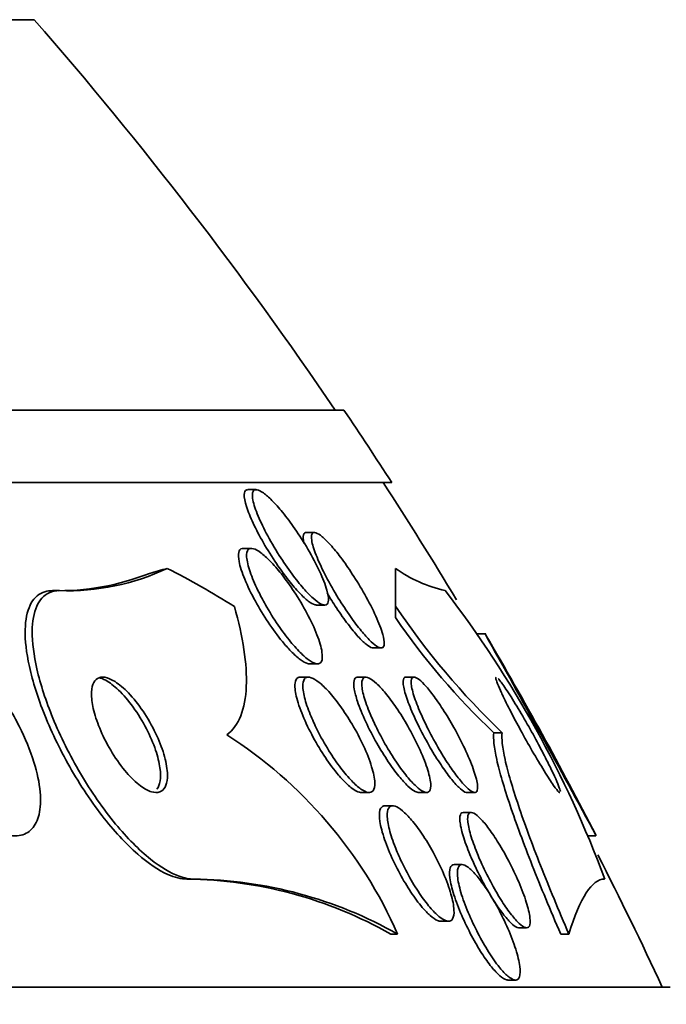
# Model space of a CAD drawing. Units: millimetres. Extents: x 0 to 771, y 0 to 1164.
# Drawn here: x 431 to 436, y 442 to 449 of the extents above; entities that cross this region are included whole.
import ezdxf
from ezdxf import colors
from ezdxf.entities.mleader import LeaderData, LeaderLine
from ezdxf.math import Vec2, Vec3

# ---------------------------------------------------------------- set-up
doc = ezdxf.new("R2010")
doc.units = ezdxf.units.MM
doc.layers.add('DV3_Défaut', color=7, linetype='Continuous')
doc.layers.add('Défaut', color=7, linetype='Continuous')

# ---------------------------------------------------------------- blocks, each defined once
blk = doc.blocks.new('_DOT')
at = {"color": 0}
blk.add_line((0, 0), (-1, 0), dxfattribs=at)
at = {"color": 0, "const_width": 0.333}
blk.add_lwpolyline([(-0.1665, 0, 1), (0.1665, 0, 1)], format="xyb", close=True, dxfattribs=at)
blk = doc.blocks.new('SE2')
at = {"layer": 'DV3_Défaut', "color": 7, "linetype": 'Continuous', "lineweight": 35}
for p, q in [((431.144, 448.5373), (388.144, 448.5373)), ((433.2894, 445.829), (385.9987, 445.829)), ((433.6201, 445.329), (385.6679, 445.329)), ((432.6816, 445.2789), (432.6248, 445.2789)), ((433.0865, 444.9817), (433.0299, 444.9817)), ((432.6499, 444.8715), (432.5926, 444.8715)), ((433.646, 444.7333), (433.6459, 444.6987)), ((431.3195, 444.579), (431.2701, 444.579)), ((433.0978, 444.4789), (433.1539, 444.4789)), ((433.6464, 444.3915), (433.6464, 444.4709)), ((434.2718, 444.279), (434.2135, 444.279)), ((433.4902, 444.1817), (433.5463, 444.1817)), ((433.0487, 444.0715), (433.1056, 444.0715)), ((433.0446, 443.979), (432.9892, 443.979)), ((433.4429, 443.979), (433.3862, 443.979)), ((433.7754, 443.979), (433.7202, 443.979)), ((434.3855, 443.5938), (434.3278, 443.5938)), ((433.4082, 443.179), (433.4631, 443.179)), ((433.8057, 443.179), (433.8601, 443.179)), ((434.1387, 443.179), (434.193, 443.179)), ((433.6286, 443.0865), (433.5736, 443.0865)), ((434.1721, 443.0409), (434.1179, 443.0409)), ((434.9807, 442.879), (435.033, 442.879)), ((434.1077, 442.6791), (434.0523, 442.6791)), ((432.2489, 442.579), (432.2017, 442.579)), ((433.9582, 442.2865), (434.0129, 442.2865)), ((434.5011, 442.2409), (434.5534, 442.2409)), ((433.6605, 442.1976), (433.6128, 442.1976)), ((434.8471, 442.1979), (434.7905, 442.1979)), ((435.5497, 441.829), (383.7384, 441.829)), ((434.4232, 441.8791), (434.4777, 441.8791))]:
    blk.add_line(p, q, dxfattribs=at)
for centre, radius, start, end in [((409.644, 429.829), 28.5, 34.15292, 41.02825), ((409.644, 429.829), 28.55, 32.88176, 34.08487), ((409.644, 429.829), 28.5, 31.01659, 32.94677), ((431.3147, 446.2757), 1.6973, 268.49568, 291.70515), ((431.3748, 446.1905), 1.6125, 268.03375, 295.35367), ((434.1984, 445.5047), 0.9488, 234.38954, 257.34073), ((427.8351, 439.8681), 7.7512, 20.47252, 37.42726), ((438.0661, 447.4451), 5.3272, 213.9379, 226.29864), ((437.6704, 447.1389), 4.8725, 214.32295, 226.68396), ((330.9065, 386.5373), 118.3956, 28.416465, 29.189558), ((409.644, 429.829), 28.55, 27.21483, 30.38817), ((430.7991, 440.9441), 3.1239, 23.65613, 57.50629), ((409.644, 429.829), 28.5, 24.90106, 26.95349), ((432.1685, 439.6549), 2.9243, 60.4017, 89.34827), ((432.2157, 439.653), 2.9261, 60.41117, 89.34838)]:
    blk.add_arc(centre, radius, start, end, dxfattribs=at)
for centre, major_axis, ratio, start_param, end_param in [((431.0288, 456.579), (0, -12), 0.54024, 0.141393, 0.160569), ((429.8403, 429.829), (0, 15.4629), 0.54024, -0.327863, -0.269604), ((433.644, 429.829), (0, 15.3704), 0.000476, -0.325659, -0.255938), ((433.644, 429.829), (0, 15.4629), 0.000476, -0.32732, -0.269604)]:
    blk.add_ellipse(centre, major_axis=major_axis, ratio=ratio, start_param=start_param, end_param=end_param, dxfattribs=at)
for points, knots in [([(432.6603, 445.0463), (432.6408, 445.0877), (432.6247, 445.1273), (432.6138, 445.1612), (432.6029, 445.1954), (432.597, 445.2249), (432.5979, 445.2454), (432.5986, 445.2631), (432.6045, 445.2746), (432.6153, 445.2778), (432.6176, 445.2785), (432.6201, 445.2789), (432.6228, 445.2789)], [0, 0, 0, 0, 0.326688, 0.326688, 0.326688, 0.656466, 0.656466, 0.656466, 0.94091, 0.94091, 0.94091, 1, 1, 1, 1]), ([(432.7513, 444.9774), (432.7267, 445.0243), (432.705, 445.0703), (432.6887, 445.1114), (432.6723, 445.1526), (432.6608, 445.1901), (432.6566, 445.2186), (432.6536, 445.2393), (432.6543, 445.2557), (432.6592, 445.2659), (432.6641, 445.2762), (432.6735, 445.2805), (432.6864, 445.2783), (432.6985, 445.2762), (432.714, 445.2684), (432.7315, 445.2558), (432.7492, 445.2431), (432.7694, 445.2253), (432.7906, 445.204), (432.8138, 445.1806), (432.8387, 445.1525), (432.8634, 445.1221), (432.8919, 445.0872), (432.9209, 445.0484), (432.9486, 445.0084), (432.9804, 444.9626), (433.0113, 444.9141), (433.0393, 444.8664), (433.0698, 444.8144), (433.0977, 444.7617), (433.1202, 444.7132), (433.1425, 444.6652), (433.1603, 444.6196), (433.1708, 444.5821), (433.1784, 444.5547), (433.1823, 444.5311), (433.1816, 444.5136), (433.1809, 444.4961), (433.1754, 444.4845), (433.1653, 444.4805), (433.1563, 444.4769), (433.1433, 444.4794), (433.1276, 444.4876), (433.1125, 444.4955), (433.0945, 444.5088), (433.0751, 444.5262), (433.0545, 444.5446), (433.0319, 444.568), (433.0089, 444.5942), (432.9831, 444.6237), (432.9561, 444.6575), (432.9297, 444.6931), (432.8995, 444.7341), (432.8693, 444.7783), (432.8411, 444.8227), (432.8086, 444.874), (432.7778, 444.9269), (432.7513, 444.9774)], [0, 0, 0, 0, 0.062406, 0.062406, 0.062406, 0.125359, 0.125359, 0.125359, 0.170595, 0.170595, 0.170595, 0.216049, 0.216049, 0.216049, 0.258156, 0.258156, 0.258156, 0.30077, 0.30077, 0.30077, 0.34768, 0.34768, 0.34768, 0.401555, 0.401555, 0.401555, 0.46338, 0.46338, 0.46338, 0.530909, 0.530909, 0.530909, 0.597783, 0.597783, 0.597783, 0.646233, 0.646233, 0.646233, 0.69502, 0.69502, 0.69502, 0.738664, 0.738664, 0.738664, 0.780659, 0.780659, 0.780659, 0.8252, 0.8252, 0.8252, 0.875394, 0.875394, 0.875394, 0.933169, 0.933169, 0.933169, 1, 1, 1, 1]), ([(433.1001, 444.4789), (433.0967, 444.4789), (433.093, 444.4795), (433.089, 444.4805), (433.0762, 444.484), (433.0601, 444.4932), (433.0422, 444.5069), (433.0238, 444.5211), (433.0031, 444.5403), (432.9815, 444.5628), (432.9578, 444.5877), (432.9325, 444.6172), (432.9074, 444.6489), (432.8786, 444.6852), (432.8495, 444.7253), (432.8216, 444.7664), (432.7899, 444.8132), (432.7592, 444.8625), (432.7315, 444.9106), (432.7049, 444.9568), (432.6805, 445.0032), (432.6603, 445.0463)], [0, 0, 0, 0, 0.040843, 0.040843, 0.040843, 0.171193, 0.171193, 0.171193, 0.304552, 0.304552, 0.304552, 0.451929, 0.451929, 0.451929, 0.621016, 0.621016, 0.621016, 0.814273, 0.814273, 0.814273, 1, 1, 1, 1]), ([(433.0141, 444.9044), (433.0107, 444.9178), (433.0086, 444.9299), (433.0077, 444.9401), (433.006, 444.9605), (433.0094, 444.9744), (433.0182, 444.9795), (433.0208, 444.9809), (433.0239, 444.9816), (433.0274, 444.9816)], [0, 0, 0, 0, 0.281356, 0.281356, 0.281356, 0.838563, 0.838563, 0.838563, 1, 1, 1, 1]), ([(433.1565, 444.6938), (433.1328, 444.7404), (433.1121, 444.7857), (433.0965, 444.8256), (433.0808, 444.8657), (433.0698, 444.9017), (433.0657, 444.9284), (433.0627, 444.9481), (433.0634, 444.9633), (433.0681, 444.9722), (433.0729, 444.9811), (433.0819, 444.9838), (433.0946, 444.9799), (433.1063, 444.9762), (433.1214, 444.9667), (433.1384, 444.9525), (433.1556, 444.9381), (433.1752, 444.9187), (433.1957, 444.8959), (433.2181, 444.871), (433.242, 444.8416), (433.2659, 444.8101), (433.293, 444.7741), (433.3207, 444.7346), (433.3472, 444.6941), (433.3774, 444.6479), (433.4068, 444.5995), (433.4333, 444.5522), (433.4622, 444.5008), (433.4885, 444.4492), (433.5098, 444.402), (433.531, 444.3552), (433.5479, 444.3112), (433.5579, 444.2756), (433.5653, 444.2491), (433.569, 444.2265), (433.5683, 444.2105), (433.5675, 444.1943), (433.5622, 444.1844), (433.5523, 444.1822), (433.5435, 444.1802), (433.5308, 444.1844), (433.5155, 444.1944), (433.5008, 444.204), (433.4832, 444.2191), (433.4643, 444.2381), (433.4444, 444.2581), (433.4226, 444.283), (433.4004, 444.3106), (433.3755, 444.3415), (433.3496, 444.3765), (433.3244, 444.4129), (433.2955, 444.4546), (433.2668, 444.4993), (433.24, 444.5438), (433.2097, 444.594), (433.1812, 444.6453), (433.1565, 444.6938)], [0, 0, 0, 0, 0.062413, 0.062413, 0.062413, 0.125333, 0.125333, 0.125333, 0.171257, 0.171257, 0.171257, 0.217408, 0.217408, 0.217408, 0.260066, 0.260066, 0.260066, 0.302978, 0.302978, 0.302978, 0.349888, 0.349888, 0.349888, 0.403429, 0.403429, 0.403429, 0.464604, 0.464604, 0.464604, 0.531375, 0.531375, 0.531375, 0.59782, 0.59782, 0.59782, 0.64692, 0.64692, 0.64692, 0.696359, 0.696359, 0.696359, 0.7406, 0.7406, 0.7406, 0.783017, 0.783017, 0.783017, 0.827734, 0.827734, 0.827734, 0.877817, 0.877817, 0.877817, 0.935158, 0.935158, 0.935158, 1, 1, 1, 1]), ([(432.8629, 444.2254), (432.8297, 444.2658), (432.796, 444.3119), (432.7643, 444.3594), (432.7328, 444.4067), (432.7025, 444.4567), (432.6756, 444.5056), (432.6472, 444.5575), (432.6217, 444.6098), (432.6021, 444.6575), (432.5833, 444.7034), (432.5693, 444.7465), (432.5627, 444.7813), (432.5579, 444.8065), (432.5569, 444.8279), (432.5603, 444.8432), (432.5638, 444.8586), (432.5718, 444.8682), (432.5838, 444.8707), (432.586, 444.8712), (432.5884, 444.8714), (432.5909, 444.8714)], [0, 0, 0, 0, 0.175745, 0.175745, 0.175745, 0.35085, 0.35085, 0.35085, 0.537246, 0.537246, 0.537246, 0.716645, 0.716645, 0.716645, 0.845902, 0.845902, 0.845902, 0.975862, 0.975862, 0.975862, 1, 1, 1, 1]), ([(432.6932, 444.58), (432.6713, 444.6252), (432.6525, 444.6694), (432.639, 444.7088), (432.6255, 444.7484), (432.6168, 444.7843), (432.6151, 444.8117), (432.6136, 444.8356), (432.6173, 444.8537), (432.6265, 444.8632), (432.6344, 444.8714), (432.6465, 444.8735), (432.6617, 444.8694), (432.676, 444.8655), (432.6935, 444.856), (432.7126, 444.8419), (432.7326, 444.8273), (432.7548, 444.8074), (432.7775, 444.7841), (432.8029, 444.7581), (432.8295, 444.7274), (432.8557, 444.6942), (432.8857, 444.6563), (432.9157, 444.6144), (432.9439, 444.5715), (432.9755, 444.5234), (433.0057, 444.4727), (433.0321, 444.4232), (433.0598, 444.3713), (433.0842, 444.3193), (433.1024, 444.2722), (433.1197, 444.2277), (433.1321, 444.1861), (433.137, 444.1531), (433.1413, 444.1247), (433.1402, 444.1018), (433.1332, 444.0879), (433.1273, 444.0761), (433.1168, 444.0704), (433.1029, 444.0716), (433.0899, 444.0727), (433.0737, 444.0796), (433.0556, 444.0913), (433.037, 444.1034), (433.0161, 444.1208), (432.9943, 444.1419), (432.9704, 444.1651), (432.945, 444.1932), (432.9198, 444.2239), (432.8911, 444.2589), (432.862, 444.298), (432.8342, 444.3385), (432.8028, 444.3844), (432.7725, 444.4332), (432.7452, 444.4813), (432.7264, 444.5144), (432.7089, 444.5477), (432.6932, 444.58)], [0, 0, 0, 0, 0.059774, 0.059774, 0.059774, 0.120061, 0.120061, 0.120061, 0.172539, 0.172539, 0.172539, 0.217472, 0.217472, 0.217472, 0.259887, 0.259887, 0.259887, 0.304281, 0.304281, 0.304281, 0.35389, 0.35389, 0.35389, 0.410727, 0.410727, 0.410727, 0.474655, 0.474655, 0.474655, 0.541954, 0.541954, 0.541954, 0.60573, 0.60573, 0.60573, 0.660494, 0.660494, 0.660494, 0.706861, 0.706861, 0.706861, 0.749551, 0.749551, 0.749551, 0.793171, 0.793171, 0.793171, 0.841127, 0.841127, 0.841127, 0.895748, 0.895748, 0.895748, 0.957678, 0.957678, 0.957678, 1, 1, 1, 1]), ([(431.2701, 444.579), (431.2513, 444.579), (431.2336, 444.5765), (431.2174, 444.5716), (431.1774, 444.5595), (431.1455, 444.5325), (431.1231, 444.4937), (431.0997, 444.453), (431.0861, 444.3986), (431.082, 444.3354), (431.0774, 444.2643), (431.0846, 444.1805), (431.102, 444.0903), (431.1216, 443.9887), (431.1546, 443.8765), (431.1981, 443.7619), (431.2452, 443.6377), (431.306, 443.5072), (431.376, 443.3813), (431.4461, 443.2552), (431.5278, 443.1297), (431.6141, 443.0183), (431.6928, 442.9167), (431.7781, 442.8236), (431.8609, 442.7513), (431.9324, 442.6889), (432.0044, 442.6401), (432.069, 442.6113), (432.1171, 442.59), (432.1622, 442.579), (432.2017, 442.579)], [0, 0, 0, 0, 0.036228, 0.036228, 0.036228, 0.12576, 0.12576, 0.12576, 0.219595, 0.219595, 0.219595, 0.325179, 0.325179, 0.325179, 0.444389, 0.444389, 0.444389, 0.573897, 0.573897, 0.573897, 0.703863, 0.703863, 0.703863, 0.822359, 0.822359, 0.822359, 0.924454, 0.924454, 0.924454, 1, 1, 1, 1]), ([(431.3195, 444.579), (431.2925, 444.579), (431.268, 444.5739), (431.2465, 444.564), (431.209, 444.5467), (431.1801, 444.5144), (431.1608, 444.4709), (431.1404, 444.4248), (431.1302, 444.3651), (431.1296, 444.2971), (431.1289, 444.2203), (431.1404, 444.131), (431.1621, 444.0359), (431.1866, 443.9292), (431.2245, 443.8126), (431.2729, 443.6946), (431.3247, 443.5682), (431.39, 443.4366), (431.464, 443.3112), (431.5368, 443.1878), (431.6205, 443.0664), (431.7076, 442.9608), (431.7858, 442.8659), (431.8695, 442.7807), (431.9496, 442.7166), (432.0188, 442.6614), (432.0874, 442.6203), (432.1483, 442.5984), (432.1844, 442.5855), (432.2183, 442.579), (432.2489, 442.579)], [0, 0, 0, 0, 0.051887, 0.051887, 0.051887, 0.142413, 0.142413, 0.142413, 0.238075, 0.238075, 0.238075, 0.346113, 0.346113, 0.346113, 0.467584, 0.467584, 0.467584, 0.597966, 0.597966, 0.597966, 0.726542, 0.726542, 0.726542, 0.842049, 0.842049, 0.842049, 0.941504, 0.941504, 0.941504, 1, 1, 1, 1]), ([(433.4921, 444.1817), (433.4899, 444.1817), (433.4875, 444.182), (433.4849, 444.1826), (433.4737, 444.1852), (433.4591, 444.1938), (433.4423, 444.2073), (433.4256, 444.2208), (433.4065, 444.2395), (433.3863, 444.2617), (433.3645, 444.2858), (433.3411, 444.3143), (433.3177, 444.3452), (433.2911, 444.3802), (433.2639, 444.4189), (433.2377, 444.4586), (433.2154, 444.4923), (433.1935, 444.5274), (433.1728, 444.5625)], [0, 0, 0, 0, 0.041067, 0.041067, 0.041067, 0.220389, 0.220389, 0.220389, 0.399121, 0.399121, 0.399121, 0.592777, 0.592777, 0.592777, 0.812566, 0.812566, 0.812566, 1, 1, 1, 1]), ([(432.4773, 443.579), (432.52, 443.6103), (432.5518, 443.6551), (432.5966, 443.7678), (432.6094, 443.8366), (432.6197, 444.0683), (432.5899, 444.2588), (432.5303, 444.4682)], [0, 0, 0, 0, 0.25, 0.25, 0.5, 0.5, 1, 1, 1, 1]), ([(430.5887, 443.1501), (430.6401, 443.0915), (430.6951, 443.0382), (430.7494, 442.9955), (430.804, 442.9526), (430.8596, 442.9192), (430.9106, 442.8997), (430.9573, 442.8819), (431.0015, 442.8754), (431.0389, 442.8809), (431.0739, 442.8861), (431.1039, 442.9019), (431.1269, 442.9266), (431.1503, 442.9516), (431.167, 442.9864), (431.1767, 443.0275), (431.1871, 443.072), (431.1895, 443.125), (431.1845, 443.1823), (431.1789, 443.2464), (431.164, 443.3173), (431.1416, 443.3899), (431.1166, 443.4708), (431.0815, 443.5558), (431.0393, 443.6388), (430.9942, 443.7272), (430.9396, 443.8158), (430.8796, 443.8967), (430.8206, 443.9763), (430.7545, 444.0509), (430.6876, 444.1117), (430.6275, 444.1662), (430.5647, 444.2112), (430.5064, 444.2401), (430.4561, 444.2649), (430.4075, 444.2786), (430.3657, 444.279), (430.3279, 444.2793), (430.2946, 444.2689), (430.2684, 444.249), (430.2424, 444.2293), (430.2226, 444.1998), (430.2098, 444.1633), (430.1961, 444.1243), (430.1901, 444.0765), (430.1913, 444.0238), (430.1926, 443.9649), (430.2029, 443.8987), (430.2207, 443.8298), (430.2406, 443.7526), (430.2703, 443.6702), (430.3075, 443.5886), (430.3476, 443.5005), (430.3975, 443.4109), (430.4533, 443.3273), (430.495, 443.2649), (430.5409, 443.2046), (430.5887, 443.1501)], [0, 0, 0, 0, 0.051671, 0.051671, 0.051671, 0.103672, 0.103672, 0.103672, 0.151182, 0.151182, 0.151182, 0.195484, 0.195484, 0.195484, 0.240417, 0.240417, 0.240417, 0.289071, 0.289071, 0.289071, 0.343519, 0.343519, 0.343519, 0.40427, 0.40427, 0.40427, 0.46919, 0.46919, 0.46919, 0.533134, 0.533134, 0.533134, 0.590486, 0.590486, 0.590486, 0.639749, 0.639749, 0.639749, 0.68419, 0.68419, 0.68419, 0.728265, 0.728265, 0.728265, 0.775531, 0.775531, 0.775531, 0.828429, 0.828429, 0.828429, 0.887877, 0.887877, 0.887877, 0.952222, 0.952222, 0.952222, 1, 1, 1, 1]), ([(433.051, 444.0715), (433.0467, 444.0715), (433.0421, 444.0721), (433.0372, 444.0735), (433.0229, 444.0773), (433.0054, 444.0868), (432.9864, 444.1009), (432.9665, 444.1156), (432.9444, 444.1356), (432.9218, 444.1589), (432.9026, 444.1787), (432.8827, 444.2012), (432.8629, 444.2254)], [0, 0, 0, 0, 0.105115, 0.105115, 0.105115, 0.411112, 0.411112, 0.411112, 0.730612, 0.730612, 0.730612, 1, 1, 1, 1]), ([(432.0658, 443.3166), (432.0637, 443.3549), (432.055, 443.3993), (432.0411, 443.4458), (432.0273, 443.4921), (432.0078, 443.5417), (431.9843, 443.5908), (431.9597, 443.6421), (431.9299, 443.6944), (431.8973, 443.7428), (431.8661, 443.789), (431.8311, 443.8332), (431.7959, 443.8698), (431.7651, 443.9019), (431.733, 443.9292), (431.7034, 443.948), (431.6778, 443.9642), (431.6532, 443.9745), (431.632, 443.9778), (431.6124, 443.9808), (431.5952, 443.9779), (431.5815, 443.9697), (431.5677, 443.9613), (431.5571, 443.9473), (431.5503, 443.929), (431.5428, 443.909), (431.5396, 443.8837), (431.5402, 443.855), (431.541, 443.8228), (431.5466, 443.7857), (431.5565, 443.7464), (431.5675, 443.7026), (431.5839, 443.6549), (431.6046, 443.6071), (431.6265, 443.5562), (431.6538, 443.5035), (431.6845, 443.4538), (431.7144, 443.4053), (431.7484, 443.358), (431.7836, 443.3173), (431.8149, 443.2811), (431.848, 443.2491), (431.8795, 443.2257), (431.9066, 443.2054), (431.9332, 443.191), (431.9565, 443.184), (431.9778, 443.1777), (431.997, 443.1774), (432.0126, 443.1829), (432.0282, 443.1883), (432.0407, 443.1996), (432.0495, 443.2153), (432.0589, 443.2322), (432.0643, 443.2547), (432.0659, 443.2806), (432.0666, 443.2919), (432.0665, 443.304), (432.0658, 443.3166)], [0, 0, 0, 0, 0.062892, 0.062892, 0.062892, 0.125607, 0.125607, 0.125607, 0.191267, 0.191267, 0.191267, 0.254086, 0.254086, 0.254086, 0.309084, 0.309084, 0.309084, 0.356407, 0.356407, 0.356407, 0.400148, 0.400148, 0.400148, 0.444643, 0.444643, 0.444643, 0.493168, 0.493168, 0.493168, 0.547861, 0.547861, 0.547861, 0.609117, 0.609117, 0.609117, 0.674439, 0.674439, 0.674439, 0.738313, 0.738313, 0.738313, 0.795239, 0.795239, 0.795239, 0.844161, 0.844161, 0.844161, 0.888476, 0.888476, 0.888476, 0.9325, 0.9325, 0.9325, 0.979669, 0.979669, 0.979669, 1, 1, 1, 1]), ([(431.9934, 443.2032), (432.0046, 443.2169), (432.0121, 443.2362), (432.0157, 443.2594), (432.0197, 443.285), (432.0192, 443.3158), (432.0146, 443.3494), (432.0094, 443.3873), (431.9989, 443.4295), (431.9843, 443.4731), (431.9681, 443.521), (431.9464, 443.5718), (431.9207, 443.6216), (431.8943, 443.6728), (431.8628, 443.7244), (431.8289, 443.7713), (431.7971, 443.8152), (431.762, 443.8565), (431.7274, 443.8897), (431.6973, 443.9186), (431.6665, 443.9422), (431.6385, 443.9575), (431.6223, 443.9664), (431.6067, 443.9726), (431.5923, 443.976)], [0, 0, 0, 0, 0.10736, 0.10736, 0.10736, 0.226445, 0.226445, 0.226445, 0.360727, 0.360727, 0.360727, 0.508699, 0.508699, 0.508699, 0.661442, 0.661442, 0.661442, 0.804643, 0.804643, 0.804643, 0.92854, 0.92854, 0.92854, 1, 1, 1, 1]), ([(433.2515, 443.3004), (433.2212, 443.3362), (433.1899, 443.3783), (433.1603, 443.4225), (433.1308, 443.4666), (433.1022, 443.5142), (433.0764, 443.5615), (433.0489, 443.6122), (433.0238, 443.664), (433.0037, 443.7128), (432.9837, 443.761), (432.9679, 443.8077), (432.9587, 443.8475), (432.9503, 443.8834), (432.9471, 443.9148), (432.9502, 443.9373), (432.9528, 443.9567), (432.9602, 443.9701), (432.9718, 443.9757), (432.9762, 443.9779), (432.9813, 443.9789), (432.9869, 443.9789)], [0, 0, 0, 0, 0.161222, 0.161222, 0.161222, 0.321797, 0.321797, 0.321797, 0.493682, 0.493682, 0.493682, 0.664253, 0.664253, 0.664253, 0.818097, 0.818097, 0.818097, 0.950123, 0.950123, 0.950123, 1, 1, 1, 1]), ([(433.056, 443.7194), (433.0389, 443.7616), (433.0251, 443.8023), (433.0162, 443.838), (433.0072, 443.8739), (433.003, 443.9058), (433.0047, 443.9296), (433.0062, 443.9508), (433.0125, 443.9661), (433.0233, 443.9735), (433.033, 443.9802), (433.0464, 443.9807), (433.0625, 443.9751), (433.0782, 443.9698), (433.0967, 443.9586), (433.1165, 443.9429), (433.1374, 443.9262), (433.1603, 443.9042), (433.1834, 443.8787), (433.2091, 443.8503), (433.2357, 443.817), (433.2615, 443.7814), (433.2905, 443.7413), (433.3192, 443.6973), (433.3457, 443.6526), (433.3746, 443.6036), (433.4016, 443.5524), (433.4244, 443.503), (433.4478, 443.4526), (433.4674, 443.4025), (433.4811, 443.358), (433.4937, 443.3166), (433.5015, 443.2786), (433.5027, 443.249), (433.5038, 443.2233), (433.4999, 443.2033), (433.491, 443.1916), (433.4832, 443.1813), (433.4713, 443.1772), (433.4564, 443.1797), (433.4422, 443.182), (433.425, 443.1903), (433.4062, 443.2035), (433.3867, 443.2172), (433.365, 443.2365), (433.3428, 443.2595), (433.3185, 443.2848), (433.2929, 443.3151), (433.2679, 443.3481), (433.2397, 443.3852), (433.2115, 443.4265), (433.1851, 443.4689), (433.1558, 443.516), (433.128, 443.5657), (433.1037, 443.6144), (433.086, 443.6499), (433.0698, 443.6854), (433.056, 443.7194)], [0, 0, 0, 0, 0.056351, 0.056351, 0.056351, 0.113119, 0.113119, 0.113119, 0.163768, 0.163768, 0.163768, 0.208877, 0.208877, 0.208877, 0.25274, 0.25274, 0.25274, 0.299119, 0.299119, 0.299119, 0.350701, 0.350701, 0.350701, 0.40883, 0.40883, 0.40883, 0.472557, 0.472557, 0.472557, 0.537768, 0.537768, 0.537768, 0.598502, 0.598502, 0.598502, 0.651216, 0.651216, 0.651216, 0.697435, 0.697435, 0.697435, 0.741326, 0.741326, 0.741326, 0.786769, 0.786769, 0.786769, 0.836651, 0.836651, 0.836651, 0.89274, 0.89274, 0.89274, 0.954939, 0.954939, 0.954939, 1, 1, 1, 1]), ([(433.361, 443.895), (433.3568, 443.9195), (433.3562, 443.94), (433.3595, 443.9544), (433.3628, 443.9687), (433.3702, 443.9772), (433.3813, 443.9787), (433.3826, 443.9789), (433.3838, 443.979), (433.3851, 443.979)], [0, 0, 0, 0, 0.472921, 0.472921, 0.472921, 0.94809, 0.94809, 0.94809, 1, 1, 1, 1]), ([(433.4702, 443.7257), (433.4523, 443.7685), (433.4375, 443.8095), (433.4276, 443.8452), (433.4175, 443.881), (433.4121, 443.9124), (433.4126, 443.9353), (433.413, 443.9557), (433.4181, 443.9699), (433.4279, 443.9758), (433.4366, 443.9809), (433.449, 443.9798), (433.4642, 443.9724), (433.4788, 443.9653), (433.4962, 443.9525), (433.5149, 443.9351), (433.5345, 443.917), (433.556, 443.8937), (433.5779, 443.8671), (433.602, 443.8378), (433.6271, 443.8039), (433.6515, 443.768), (433.679, 443.7276), (433.7063, 443.6838), (433.7315, 443.6396), (433.7593, 443.5908), (433.7855, 443.5404), (433.8079, 443.4921), (433.8311, 443.4421), (433.8509, 443.3929), (433.8651, 443.3495), (433.8786, 443.3084), (433.8874, 443.2711), (433.8899, 443.2426), (433.8921, 443.2176), (433.8894, 443.1985), (433.8816, 443.1883), (433.8748, 443.1793), (433.8639, 443.1768), (433.8499, 443.181), (433.8368, 443.185), (433.8206, 443.195), (433.8028, 443.2099), (433.7845, 443.2252), (433.7642, 443.2459), (433.7432, 443.2701), (433.7203, 443.2965), (433.6963, 443.3277), (433.6726, 443.3612), (433.646, 443.3987), (433.6193, 443.44), (433.5942, 443.4822), (433.5662, 443.5291), (433.5394, 443.5782), (433.5159, 443.6259), (433.4991, 443.6598), (433.4836, 443.6935), (433.4702, 443.7257)], [0, 0, 0, 0, 0.057967, 0.057967, 0.057967, 0.116352, 0.116352, 0.116352, 0.168403, 0.168403, 0.168403, 0.214258, 0.214258, 0.214258, 0.258124, 0.258124, 0.258124, 0.303914, 0.303914, 0.303914, 0.354481, 0.354481, 0.354481, 0.411436, 0.411436, 0.411436, 0.474304, 0.474304, 0.474304, 0.539545, 0.539545, 0.539545, 0.60134, 0.60134, 0.60134, 0.655462, 0.655462, 0.655462, 0.702597, 0.702597, 0.702597, 0.746673, 0.746673, 0.746673, 0.791686, 0.791686, 0.791686, 0.840675, 0.840675, 0.840675, 0.895616, 0.895616, 0.895616, 0.956805, 0.956805, 0.956805, 1, 1, 1, 1]), ([(433.7672, 443.7248), (433.7479, 443.7688), (433.7315, 443.8108), (433.7197, 443.8471), (433.7079, 443.8835), (433.7005, 443.9153), (433.6991, 443.938), (433.6978, 443.9583), (433.7013, 443.972), (433.7096, 443.9769), (433.712, 443.9783), (433.7147, 443.9789), (433.7178, 443.9789)], [0, 0, 0, 0, 0.316849, 0.316849, 0.316849, 0.635917, 0.635917, 0.635917, 0.920207, 0.920207, 0.920207, 1, 1, 1, 1]), ([(433.8202, 443.7293), (433.8012, 443.7729), (433.7852, 443.8145), (433.7738, 443.8503), (433.7624, 443.8863), (433.7554, 443.9175), (433.7542, 443.9397), (433.7533, 443.9595), (433.757, 443.9728), (433.7655, 443.9772), (433.773, 443.9811), (433.7843, 443.9784), (433.7985, 443.9693), (433.8119, 443.9608), (433.8282, 443.9464), (433.8459, 443.9276), (433.8641, 443.9083), (433.8843, 443.8839), (433.9049, 443.8565), (433.9276, 443.8265), (433.9512, 443.7922), (433.9744, 443.7563), (434.0005, 443.7159), (434.0265, 443.6724), (434.0508, 443.6288), (434.0778, 443.5805), (434.1034, 443.5308), (434.1256, 443.4836), (434.149, 443.4339), (434.1693, 443.3855), (434.1845, 443.343), (434.1991, 443.3021), (434.2093, 443.2653), (434.2133, 443.2375), (434.2169, 443.213), (434.2156, 443.1948), (434.2092, 443.1858), (434.2036, 443.178), (434.1938, 443.1769), (434.1809, 443.1828), (434.1689, 443.1883), (434.1538, 443.1999), (434.137, 443.2164), (434.1201, 443.233), (434.1009, 443.2549), (434.0811, 443.2801), (434.0597, 443.3074), (434.037, 443.3391), (434.0146, 443.3729), (433.9895, 443.4107), (433.9641, 443.4519), (433.94, 443.4936), (433.9131, 443.5402), (433.8872, 443.5886), (433.8641, 443.6353), (433.8482, 443.6673), (433.8334, 443.699), (433.8202, 443.7293)], [0, 0, 0, 0, 0.05975, 0.05975, 0.05975, 0.11992, 0.11992, 0.11992, 0.173538, 0.173538, 0.173538, 0.220197, 0.220197, 0.220197, 0.264008, 0.264008, 0.264008, 0.309103, 0.309103, 0.309103, 0.358558, 0.358558, 0.358558, 0.414278, 0.414278, 0.414278, 0.476283, 0.476283, 0.476283, 0.541612, 0.541612, 0.541612, 0.604596, 0.604596, 0.604596, 0.660277, 0.660277, 0.660277, 0.7084, 0.7084, 0.7084, 0.752624, 0.752624, 0.752624, 0.797111, 0.797111, 0.797111, 0.845111, 0.845111, 0.845111, 0.898841, 0.898841, 0.898841, 0.959006, 0.959006, 0.959006, 1, 1, 1, 1]), ([(434.3441, 443.9789), (434.3428, 443.9789), (434.3419, 443.9782), (434.3415, 443.9766), (434.3404, 443.9723), (434.3428, 443.9617), (434.3484, 443.9459), (434.3538, 443.9304), (434.3624, 443.9096), (434.3734, 443.8853), (434.3774, 443.8763), (434.3818, 443.8668), (434.3865, 443.8568)], [0, 0, 0, 0, 0.133702, 0.133702, 0.133702, 0.504302, 0.504302, 0.504302, 0.866773, 0.866773, 0.866773, 1, 1, 1, 1]), ([(434.7881, 443.1861), (434.7874, 443.1936), (434.7834, 443.2071), (434.7764, 443.2253), (434.7694, 443.2436), (434.7593, 443.267), (434.7472, 443.2936), (434.734, 443.3222), (434.7182, 443.355), (434.7008, 443.3895), (434.6814, 443.4282), (434.6597, 443.4699), (434.6373, 443.5117), (434.6122, 443.5587), (434.5856, 443.6069), (434.5594, 443.6531), (434.5311, 443.7028), (434.5024, 443.7516), (434.476, 443.795), (434.4496, 443.8382), (434.4244, 443.8775), (434.4035, 443.9081), (434.3846, 443.9358), (434.3686, 443.9572), (434.3578, 443.9687)], [0, 0, 0, 0, 0.100907, 0.100907, 0.100907, 0.202045, 0.202045, 0.202045, 0.311041, 0.311041, 0.311041, 0.433163, 0.433163, 0.433163, 0.570297, 0.570297, 0.570297, 0.718434, 0.718434, 0.718434, 0.866239, 0.866239, 0.866239, 1, 1, 1, 1]), ([(433.8081, 443.179), (433.801, 443.179), (433.7928, 443.1813), (433.7835, 443.1859), (433.7689, 443.1932), (433.7515, 443.2063), (433.7327, 443.2239), (433.7131, 443.2423), (433.6916, 443.266), (433.6697, 443.2928), (433.6457, 443.3224), (433.6207, 443.3565), (433.5963, 443.3926), (433.569, 443.4331), (433.5419, 443.4771), (433.5167, 443.5213), (433.489, 443.57), (433.4629, 443.6204), (433.4406, 443.6685), (433.4173, 443.7184), (433.3974, 443.7674), (433.3831, 443.8107), (433.3728, 443.8418), (433.3651, 443.8707), (433.361, 443.895)], [0, 0, 0, 0, 0.069455, 0.069455, 0.069455, 0.179452, 0.179452, 0.179452, 0.294229, 0.294229, 0.294229, 0.420709, 0.420709, 0.420709, 0.562895, 0.562895, 0.562895, 0.71984, 0.71984, 0.71984, 0.883054, 0.883054, 0.883054, 1, 1, 1, 1]), ([(434.3865, 443.8568), (434.4027, 443.8225), (434.4226, 443.7824), (434.4441, 443.7407), (434.4655, 443.6991), (434.4891, 443.6548), (434.5131, 443.6108), (434.5396, 443.5623), (434.5672, 443.513), (434.5941, 443.4665), (434.6224, 443.4174), (434.6506, 443.37), (434.6761, 443.3289), (434.7007, 443.2892), (434.7235, 443.254), (434.7417, 443.2283), (434.7578, 443.2055), (434.7708, 443.1894), (434.7787, 443.1827), (434.7816, 443.1802), (434.7838, 443.179), (434.7854, 443.179)], [0, 0, 0, 0, 0.148588, 0.148588, 0.148588, 0.296311, 0.296311, 0.296311, 0.459282, 0.459282, 0.459282, 0.631913, 0.631913, 0.631913, 0.799058, 0.799058, 0.799058, 0.946934, 0.946934, 0.946934, 1, 1, 1, 1]), ([(434.1413, 443.179), (434.1373, 443.179), (434.1326, 443.1801), (434.1274, 443.1824), (434.1156, 443.1876), (434.1007, 443.1989), (434.0839, 443.2151), (434.0671, 443.2314), (434.0481, 443.2531), (434.0283, 443.2781), (434.007, 443.305), (433.9844, 443.3365), (433.962, 443.37), (433.9369, 443.4076), (433.9115, 443.4485), (433.8874, 443.49), (433.8605, 443.5364), (433.8345, 443.5847), (433.8112, 443.6314), (433.7953, 443.6632), (433.7805, 443.6947), (433.7672, 443.7248)], [0, 0, 0, 0, 0.062765, 0.062765, 0.062765, 0.205356, 0.205356, 0.205356, 0.34849, 0.34849, 0.34849, 0.50275, 0.50275, 0.50275, 0.675408, 0.675408, 0.675408, 0.86892, 0.86892, 0.86892, 1, 1, 1, 1]), ([(434.7905, 442.1979), (434.7188, 442.3641), (434.653, 442.5227), (434.5345, 442.8237), (434.4823, 442.9651), (434.3991, 443.2122), (434.367, 443.3216), (434.3286, 443.4923), (434.3216, 443.5558), (434.3278, 443.5938)], [0, 0, 0, 0, 0.25, 0.25, 0.5, 0.5, 0.75, 0.75, 1, 1, 1, 1]), ([(434.8471, 442.1979), (434.7756, 442.3642), (434.71, 442.5227), (434.5918, 442.8238), (434.5396, 442.9652), (434.4566, 443.2123), (434.4246, 443.3216), (434.3863, 443.4923), (434.3793, 443.5558), (434.3855, 443.5938)], [0, 0, 0, 0, 0.25, 0.25, 0.5, 0.5, 0.75, 0.75, 1, 1, 1, 1]), ([(433.4102, 443.179), (433.406, 443.179), (433.4015, 443.1796), (433.3967, 443.1808), (433.3819, 443.1845), (433.3641, 443.1942), (433.3448, 443.2085), (433.3247, 443.2236), (433.3025, 443.2442), (433.28, 443.2684), (433.2706, 443.2784), (433.2611, 443.2891), (433.2515, 443.3004)], [0, 0, 0, 0, 0.114771, 0.114771, 0.114771, 0.472603, 0.472603, 0.472603, 0.84642, 0.84642, 0.84642, 1, 1, 1, 1]), ([(433.8601, 442.3512), (433.8352, 442.377), (433.8084, 442.4098), (433.7822, 442.4462), (433.756, 442.4824), (433.7297, 442.5231), (433.7051, 442.5652), (433.6784, 442.6108), (433.6529, 442.6593), (433.6306, 442.7068), (433.6071, 442.7568), (433.5864, 442.8073), (433.5705, 442.8538), (433.555, 442.8992), (433.5437, 442.9422), (433.5383, 442.9779), (433.5334, 443.0102), (433.5333, 443.0375), (433.5385, 443.0562), (433.5431, 443.0727), (433.552, 443.0829), (433.5645, 443.0857), (433.5669, 443.0862), (433.5694, 443.0865), (433.5721, 443.0865)], [0, 0, 0, 0, 0.135524, 0.135524, 0.135524, 0.270378, 0.270378, 0.270378, 0.416625, 0.416625, 0.416625, 0.570589, 0.570589, 0.570589, 0.721056, 0.721056, 0.721056, 0.857277, 0.857277, 0.857277, 0.977194, 0.977194, 0.977194, 1, 1, 1, 1]), ([(433.6385, 442.8148), (433.6222, 442.8579), (433.6091, 442.8996), (433.6005, 442.9363), (433.5919, 442.9732), (433.5877, 443.0061), (433.589, 443.031), (433.5901, 443.0537), (433.5958, 443.0705), (433.6058, 443.0792), (433.6148, 443.087), (433.6276, 443.0885), (433.6429, 443.0836), (433.6578, 443.0788), (433.6754, 443.068), (433.6944, 443.0523), (433.7141, 443.0359), (433.7357, 443.0138), (433.7576, 442.9881), (433.7815, 442.96), (433.8063, 442.9269), (433.8303, 442.8914), (433.8569, 442.852), (433.8831, 442.8087), (433.9073, 442.7645), (433.9336, 442.7166), (433.958, 442.6665), (433.9787, 442.6181), (434, 442.5686), (434.0179, 442.5193), (434.0305, 442.4753), (434.0424, 442.4335), (434.0499, 442.395), (434.0514, 442.3645), (434.0528, 442.3373), (434.0496, 442.3157), (434.0416, 442.3025), (434.0345, 442.2907), (434.0234, 442.2852), (434.0093, 442.2867), (433.9959, 442.2881), (433.9795, 442.2958), (433.9615, 442.3087), (433.9431, 442.3219), (433.9226, 442.341), (433.9016, 442.3641), (433.8789, 442.3889), (433.855, 442.419), (433.8316, 442.452), (433.8057, 442.4883), (433.7797, 442.529), (433.7554, 442.571), (433.7288, 442.6169), (433.7035, 442.6656), (433.6814, 442.7133), (433.6655, 442.7476), (433.651, 442.7819), (433.6385, 442.8148)], [0, 0, 0, 0, 0.056796, 0.056796, 0.056796, 0.113941, 0.113941, 0.113941, 0.16585, 0.16585, 0.16585, 0.212578, 0.212578, 0.212578, 0.257696, 0.257696, 0.257696, 0.304634, 0.304634, 0.304634, 0.355908, 0.355908, 0.355908, 0.412802, 0.412802, 0.412802, 0.474646, 0.474646, 0.474646, 0.538169, 0.538169, 0.538169, 0.598467, 0.598467, 0.598467, 0.652214, 0.652214, 0.652214, 0.700073, 0.700073, 0.700073, 0.745352, 0.745352, 0.745352, 0.791538, 0.791538, 0.791538, 0.841342, 0.841342, 0.841342, 0.896438, 0.896438, 0.896438, 0.956881, 0.956881, 0.956881, 1, 1, 1, 1]), ([(434.2049, 442.7763), (434.1875, 442.8203), (434.173, 442.8625), (434.1629, 442.8993), (434.1528, 442.9361), (434.1468, 442.9686), (434.146, 442.9926), (434.1454, 443.0144), (434.1492, 443.0299), (434.1574, 443.0367), (434.1648, 443.0428), (434.1759, 443.0422), (434.1898, 443.0348), (434.2029, 443.0279), (434.2188, 443.0148), (434.2362, 442.9968), (434.2539, 442.9785), (434.2735, 442.9548), (434.2935, 442.9277), (434.3152, 442.8984), (434.3378, 442.8645), (434.3599, 442.8287), (434.3843, 442.789), (434.4086, 442.746), (434.4312, 442.7027), (434.456, 442.6552), (434.4793, 442.6062), (434.4995, 442.5593), (434.5206, 442.5103), (434.5388, 442.4622), (434.5523, 442.4194), (434.5654, 442.378), (434.5744, 442.3403), (434.5778, 442.311), (434.581, 442.2844), (434.5796, 442.2639), (434.5735, 442.2524), (434.568, 442.2421), (434.5586, 442.2386), (434.546, 442.2424), (434.5343, 442.246), (434.5196, 442.2559), (434.5032, 442.2711), (434.4867, 442.2864), (434.4681, 442.3074), (434.4488, 442.3321), (434.4283, 442.3584), (434.4065, 442.3896), (434.3851, 442.4231), (434.3614, 442.46), (434.3375, 442.5007), (434.315, 442.5421), (434.2901, 442.5878), (434.2663, 442.6356), (434.2451, 442.6819), (434.2305, 442.714), (434.2169, 442.7458), (434.2049, 442.7763)], [0, 0, 0, 0, 0.05891, 0.05891, 0.05891, 0.118156, 0.118156, 0.118156, 0.17211, 0.17211, 0.17211, 0.220084, 0.220084, 0.220084, 0.265344, 0.265344, 0.265344, 0.311496, 0.311496, 0.311496, 0.361329, 0.361329, 0.361329, 0.416528, 0.416528, 0.416528, 0.477083, 0.477083, 0.477083, 0.540504, 0.540504, 0.540504, 0.602156, 0.602156, 0.602156, 0.657915, 0.657915, 0.657915, 0.707252, 0.707252, 0.707252, 0.75296, 0.75296, 0.75296, 0.798615, 0.798615, 0.798615, 0.847167, 0.847167, 0.847167, 0.900616, 0.900616, 0.900616, 0.959573, 0.959573, 0.959573, 1, 1, 1, 1]), ([(434.1616, 442.7502), (434.1427, 442.7958), (434.1266, 442.8401), (434.1147, 442.8792), (434.1029, 442.9185), (434.0951, 442.9536), (434.0927, 442.9805), (434.0905, 443.0051), (434.0928, 443.0235), (434.0998, 443.033), (434.1036, 443.0382), (434.109, 443.0408), (434.1155, 443.0408)], [0, 0, 0, 0, 0.29206, 0.29206, 0.29206, 0.585689, 0.585689, 0.585689, 0.853969, 0.853969, 0.853969, 1, 1, 1, 1]), ([(434.502, 442.2409), (434.5008, 442.2409), (434.4996, 442.241), (434.4983, 442.2412), (434.4875, 442.2427), (434.4735, 442.2506), (434.4576, 442.2642), (434.4418, 442.2777), (434.4238, 442.297), (434.4049, 442.3202), (434.385, 442.3447), (434.3636, 442.3743), (434.3424, 442.4064), (434.3192, 442.4417), (434.2955, 442.4809), (434.2729, 442.5212), (434.2481, 442.5657), (434.2239, 442.6126), (434.2022, 442.6585), (434.1877, 442.6894), (434.174, 442.7203), (434.1616, 442.7502)], [0, 0, 0, 0, 0.01862, 0.01862, 0.01862, 0.174955, 0.174955, 0.174955, 0.329242, 0.329242, 0.329242, 0.491985, 0.491985, 0.491985, 0.670588, 0.670588, 0.670588, 0.868066, 0.868066, 0.868066, 1, 1, 1, 1]), ([(434.425, 441.8791), (434.4218, 441.8791), (434.4183, 441.8796), (434.4147, 441.8805), (434.4018, 441.884), (434.3859, 441.8938), (434.3685, 441.9089), (434.3509, 441.9242), (434.3313, 441.9454), (434.3111, 441.9704), (434.2896, 441.9971), (434.267, 442.0289), (434.2449, 442.0632), (434.2206, 442.1009), (434.1963, 442.1424), (434.1737, 442.1849), (434.149, 442.2312), (434.1256, 442.2797), (434.1052, 442.3268), (434.0839, 442.3761), (434.0653, 442.4252), (434.0513, 442.4697), (434.0375, 442.5133), (434.0278, 442.5538), (434.0235, 442.5867), (434.0196, 442.6168), (434.0202, 442.6414), (434.0258, 442.6572), (434.0307, 442.6714), (434.0397, 442.679), (434.052, 442.6791), (434.0521, 442.6791), (434.0521, 442.6791), (434.0522, 442.6791)], [0, 0, 0, 0, 0.02562, 0.02562, 0.02562, 0.117473, 0.117473, 0.117473, 0.210617, 0.210617, 0.210617, 0.310295, 0.310295, 0.310295, 0.419777, 0.419777, 0.419777, 0.539304, 0.539304, 0.539304, 0.664659, 0.664659, 0.664659, 0.787462, 0.787462, 0.787462, 0.899629, 0.899629, 0.899629, 0.99941, 0.99941, 0.99941, 1, 1, 1, 1]), ([(434.3563, 441.9803), (434.3316, 442.012), (434.3056, 442.05), (434.2807, 442.0907), (434.2558, 442.1312), (434.2312, 442.1754), (434.2087, 442.22), (434.1845, 442.2677), (434.162, 442.3171), (434.1429, 442.3643), (434.1232, 442.413), (434.1066, 442.4608), (434.0949, 442.5032), (434.0836, 442.5439), (434.0766, 442.5808), (434.075, 442.6096), (434.0736, 442.6355), (434.0767, 442.6556), (434.0842, 442.6671), (434.091, 442.6774), (434.1017, 442.6812), (434.1153, 442.6778), (434.1281, 442.6747), (434.1439, 442.6652), (434.1612, 442.6505), (434.1788, 442.6355), (434.1984, 442.6147), (434.2185, 442.5901), (434.24, 442.5637), (434.2627, 442.5322), (434.2848, 442.4982), (434.3092, 442.4608), (434.3336, 442.4194), (434.3563, 442.3771), (434.3811, 442.3309), (434.4046, 442.2824), (434.4251, 442.2352), (434.4464, 442.1859), (434.4651, 442.1366), (434.4792, 442.0919), (434.4929, 442.0481), (434.5027, 442.0073), (434.507, 441.974), (434.511, 441.9436), (434.5105, 441.9186), (434.5051, 441.9023), (434.5003, 441.8877), (434.4914, 441.8796), (434.4793, 441.8791), (434.468, 441.8786), (434.4535, 441.8846), (434.4371, 441.8964), (434.4208, 441.9082), (434.4023, 441.9259), (434.383, 441.9479), (434.3742, 441.9578), (434.3653, 441.9687), (434.3563, 441.9803)], [0, 0, 0, 0, 0.056945, 0.056945, 0.056945, 0.113646, 0.113646, 0.113646, 0.174442, 0.174442, 0.174442, 0.237241, 0.237241, 0.237241, 0.297588, 0.297588, 0.297588, 0.352037, 0.352037, 0.352037, 0.400705, 0.400705, 0.400705, 0.446542, 0.446542, 0.446542, 0.492965, 0.492965, 0.492965, 0.542686, 0.542686, 0.542686, 0.597377, 0.597377, 0.597377, 0.657126, 0.657126, 0.657126, 0.719753, 0.719753, 0.719753, 0.781056, 0.781056, 0.781056, 0.837113, 0.837113, 0.837113, 0.887126, 0.887126, 0.887126, 0.933468, 0.933468, 0.933468, 0.979483, 0.979483, 0.979483, 1, 1, 1, 1]), ([(433.9604, 442.2865), (433.9538, 442.2865), (433.9463, 442.2882), (433.9383, 442.2914), (433.9228, 442.2976), (433.9047, 442.3099), (433.8854, 442.327), (433.8772, 442.3343), (433.8687, 442.3424), (433.8601, 442.3512)], [0, 0, 0, 0, 0.268291, 0.268291, 0.268291, 0.783882, 0.783882, 0.783882, 1, 1, 1, 1])]:
    blk.add_open_spline(points, degree=3, knots=knots, dxfattribs=at)
blk.add_open_spline([(435.095, 442.579), (435.0077, 442.579), (434.925, 442.4521), (434.8471, 442.1979)], degree=3, dxfattribs=at)

msp = doc.modelspace()

# ---------------------------------------------------------------- block references
at = {"layer": 'Défaut'}
msp.add_blockref('SE2', (0, 0), dxfattribs=at)

# ---------------------------------------------------------------- leaders
at = {"layer": 'Défaut', "color": 7, "linetype": 'Continuous', "lineweight": 18}
ml = msp.add_multileader_mtext('Standard', dxfattribs=at)
ml.set_content('{\\pxsm0.9;\\fSolid Edge ISO|b1||i0||c0|p34;\\W1.;12/06/2017\\P}', color=256)
ml.set_leader_properties()
ml.set_arrow_properties(name='DOT')
ml.build(insert=Vec2(0, 0))
ml.multileader.update_dxf_attribs({"leader_type": 0, "dogleg_length": 0, "arrow_head_size": 12})
ctx = ml.context
ctx.base_point, ctx.char_height, ctx.arrow_head_size, ctx.landing_gap_size = Vec3(656.6018, 1156.9733), 12, 12, 4.2
notes = []
notes.append((ctx, [(0, (0, 0, 0), (0, 0), (1, 0), 1, [])]))
ctx.mtext.insert = Vec3(658.6018, 1163.0934)
for ctx, leaders in notes:
    for number, flags, end, landing, length, lines in leaders:
        leader = LeaderData()
        leader.index, (leader.has_last_leader_line, leader.has_dogleg_vector, leader.attachment_direction) = number, flags
        leader.last_leader_point, leader.dogleg_vector, leader.dogleg_length = Vec3(end), Vec3(landing), length
        for number, points, colour, breaks in lines:
            line = LeaderLine()
            line.index, line.vertices, line.color, line.breaks = number, Vec3.list(points), colors.encode_raw_color(colour), breaks
            leader.lines.append(line)
        ctx.leaders.append(leader)

doc.saveas('drawing.dxf')
